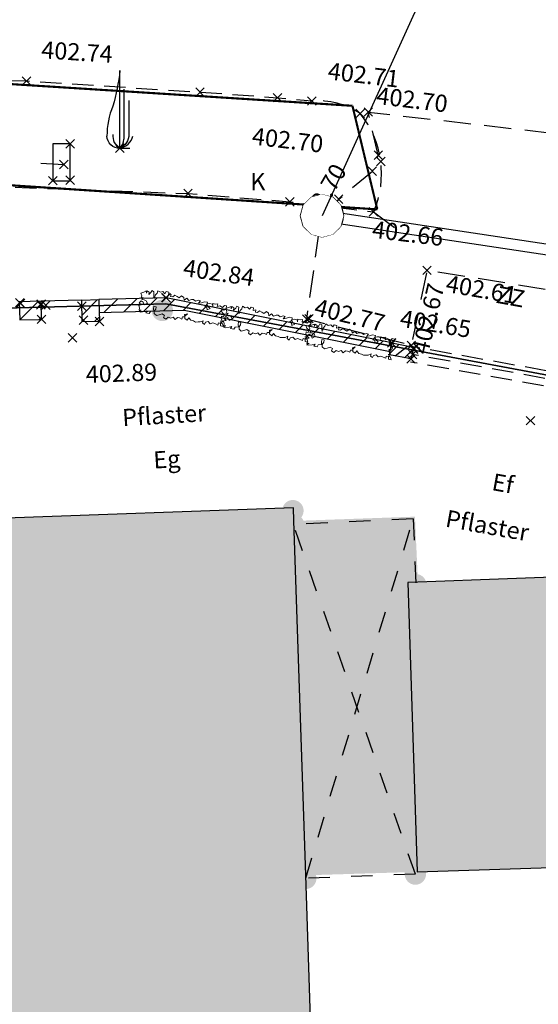
# Model space of a CAD drawing. Units: metres. Extents: x 4412045 to 4413861, y 5394585 to 5396438.
# Drawn here: x 4412439 to 4412451, y 5395140 to 5395163 of the extents above; entities that cross this region are included whole.
import ezdxf
from ezdxf.enums import TextEntityAlignment as Align

# ---------------------------------------------------------------- set-up
doc = ezdxf.new("R2010")
doc.units = ezdxf.units.M
doc.set_wipeout_variables(frame=1)
doc.header["$PDMODE"] = 3
doc.header["$PDSIZE"] = 0.1
for name, pattern in [('Bestand Straße$0$13-112-09_DFK_klein$0$PASSAGEN-DURCHFAHRTEN', [1, 0.5, -0.5]), ('Bestand Straße$0$13-112-09_DFK_klein$0$UEBERDACHUNG', [1, 0.5, -0.5]), ('Bestand Straße$0$13-112_LP_G_1_bearb$0$Fahrbahnrand-1-0.5-1', [1.5, 1, -0.5]), ('Bestand Straße$0$STRICHLINIE', [19.05, 12.7, -6.35])]:
    doc.linetypes.add(name, pattern=pattern)
for name, color, linetype in [('0_Xref-Bestand Straße', 7, 'Continuous'), ('Bestand Straße$0$000 X-Ref Alt Bestand', 7, 'Continuous'), ('Bestand Straße$0$000 X-Ref DFK', 7, 'Continuous'), ('Bestand Straße$0$13-112-09_DFK_klein$0$Flurstuecke', 44, 'Continuous'), ('Bestand Straße$0$13-112-09_DFK_klein$0$Gebaeude_fuer_Handel_und_Dienst', 6, 'Continuous'), ('Bestand Straße$0$13-112-09_DFK_klein$0$Passagen-Durchfahrten', 7, 'Continuous'), ('Bestand Straße$0$13-112-09_DFK_klein$0$Punktort', 44, 'Continuous'), ('Bestand Straße$0$13-112-09_DFK_klein$0$Topograph_Abgrenzung', 7, 'Continuous'), ('Bestand Straße$0$13-112-09_DFK_klein$0$UEberdachung', 7, 'Continuous'), ('Bestand Straße$0$13-112-09_DFK_klein$0$Wohnhaeuser', 6, 'Continuous'), ('Bestand Straße$0$13-112_LP_G_1_bearb$0$LIN-Bauwerke-klein', 160, 'Continuous'), ('Bestand Straße$0$13-112_LP_G_1_bearb$0$LIN-Belagwechsel', 30, 'Continuous'), ('Bestand Straße$0$13-112_LP_G_1_bearb$0$LIN-FBR-GESTRICHELT', 249, 'Bestand Straße$0$13-112_LP_G_1_bearb$0$Fahrbahnrand-1-0.5-1'), ('Bestand Straße$0$13-112_LP_G_1_bearb$0$LIN-Schraffur', 249, 'Continuous'), ('Bestand Straße$0$13-112_LP_G_1_bearb$0$SYB-BEWUCHS', 104, 'Continuous'), ('Bestand Straße$0$13-112_LP_G_1_bearb$0$SYB-Punkt-Attribute', 249, 'Continuous'), ('Bestand Straße$0$13-112_LP_G_1_bearb$0$SYB-SCHACHT', 249, 'Continuous'), ('Bestand Straße$0$13-112_LP_G_1_bearb$0$TXT-020-BESCHRIFTUNG', 249, 'Continuous'), ('Bestand Straße$0$13-112_LP_G_1_bearb$0$TXT-020-HÖHEN', 249, 'Continuous'), ('Bestand Straße$0$LIN-SCHNITTKANTE', 20, 'Bestand Straße$0$STRICHLINIE'), ('Bestand Straße$0$SYB-Punkt-Attribute', 249, 'Continuous'), ('Bestand Straße$0$TXT-020-HÖHEN', 249, 'Continuous'), ('S_HALTUNG', 34, 'Continuous'), ('S_SCHACHT', 7, 'Continuous'), ('S_SCHACHTBESCHRIFTUNG', 34, 'Continuous'), ('S_WIPEOUT', 7, 'Continuous')]:
    doc.layers.add(name, color=color, linetype=linetype)
doc.layers.add('Bestand Straße$0$13-112-09_DFK_klein$0$DFK_SCHR_Gebäude', color=254, linetype='Continuous', true_color=0xf5e7d6)
doc.styles.add('Bestand Straße$0$13-112_LP_G_1_bearb$0$TXT', font='isocp.shx', dxfattribs={"oblique": 15})
doc.styles.add('Bestand Straße$0$13-112_LP_G_1_bearb$0$TXT-HÖHEN', font='isocp.shx', dxfattribs={"oblique": 15})
doc.styles.add('Bestand Straße$0$TXT-HÖHEN', font='isocp.shx', dxfattribs={"oblique": 15})
pattern_1 = [(45, (0, 0), (-0.224506403027, 0.224506403027), [])]

# ---------------------------------------------------------------- blocks, each defined once
blk = doc.blocks.new('Bestand Straße$0$13-112_LP_G_1_bearb')
at = {"layer": 'Bestand Straße$0$13-112_LP_G_1_bearb$0$LIN-Schraffur', "ltscale": 0.25}
h = blk.add_hatch(dxfattribs=at)
h.set_pattern_fill('ANSI31', color=256, scale=0.1, style=0)
h.set_pattern_definition(pattern_1)
h.paths.add_polyline_path([(4412439.478, 5395156.475), (4412438.969, 5395156.461), (4412438.981, 5395156.036), (4412439.49, 5395156.05)])
h = blk.add_hatch(dxfattribs=at)
h.set_pattern_fill('ANSI31', color=256, scale=0.1, style=0)
h.set_pattern_definition(pattern_1)
h.paths.add_polyline_path([(4412440.44, 5395155.989), (4412440.426, 5395156.501), (4412440.826, 5395156.512), (4412440.84, 5395156)])
h = blk.add_hatch(dxfattribs=at)
h.set_pattern_fill('ANSI31', color=256, scale=0.1, style=0)
h.set_pattern_definition(pattern_1)
h.paths.add_polyline_path([(4412440.826, 5395156.512), (4412440.834, 5395156.212), (4412442.821, 5395156.266), (4412447.628, 5395155.303), (4412447.667, 5395155.499), (4412442.399, 5395156.555)])
h = blk.add_hatch(dxfattribs=at)
h.set_pattern_fill('ANSI31', color=256, scale=0.1)
h.set_pattern_definition(pattern_1)
h.paths.add_polyline_path([(4412447.667, 5395155.499), (4412448.173, 5395155.398), (4412448.118, 5395155.124), (4412447.612, 5395155.225)])
h = blk.add_hatch(dxfattribs=at)
h.set_pattern_fill('ANSI31', color=256, scale=0.1, style=0)
h.set_pattern_definition([(38.2344, (4412445.74222, 5395161.29555), (-0.196495, 0.249391), [])])
h.paths.add_polyline_path([(4412447.667, 5395155.499), (4412448.173, 5395155.398), (4412448.118, 5395155.124), (4412447.612, 5395155.225)])
at = {"layer": 'Bestand Straße$0$13-112_LP_G_1_bearb$0$LIN-Bauwerke-klein', "ltscale": 0.5, "flags": 128}
for points in [[(4412439.478, 5395156.475), (4412438.969, 5395156.461), (4412438.981, 5395156.036), (4412439.49, 5395156.05)], [(4412440.44, 5395155.989), (4412440.426, 5395156.501), (4412440.826, 5395156.512), (4412440.84, 5395156)], [(4412440.826, 5395156.512), (4412440.834, 5395156.212), (4412442.821, 5395156.266), (4412447.628, 5395155.303), (4412447.667, 5395155.499), (4412442.399, 5395156.555), (4412442.399, 5395156.555), (4412440.826, 5395156.512)], [(4412447.667, 5395155.499), (4412448.173, 5395155.398), (4412448.118, 5395155.124), (4412447.612, 5395155.225)]]:
    blk.add_lwpolyline(points, close=True, dxfattribs=at)
at = {"layer": 'Bestand Straße$0$13-112_LP_G_1_bearb$0$LIN-Belagwechsel', "ltscale": 0.5, "flags": 128}
blk.add_lwpolyline([(4412439.75, 5395159.29), (4412440.16, 5395159.29), (4412440.16, 5395160.15), (4412439.75, 5395160.15)], close=True, dxfattribs=at)
blk.add_lwpolyline([(4412440.426, 5395156.501), (4412439.478, 5395156.475)], dxfattribs=at)
at = {"layer": 'Bestand Straße$0$13-112_LP_G_1_bearb$0$LIN-FBR-GESTRICHELT', "ltscale": 0.5, "flags": 128}
for points in [[(4412407.22, 5395161.64), (4412407.22, 5395161.64), (4412413.37, 5395161.86), (4412418.98, 5395162.05), (4412427.38, 5395161.98), (4412439.14, 5395161.62), (4412443.19, 5395161.36), (4412445, 5395161.23), (4412445.803, 5395161.153)], [(4412454.23, 5395154.335), (4412451.363, 5395154.833), (4412448.175, 5395155.407)], [(4412454.168, 5395153.981), (4412451.301, 5395154.479), (4412448.104, 5395155.053)], [(4412454.199, 5395154.158), (4412451.332, 5395154.656), (4412448.139, 5395155.23)]]:
    blk.add_lwpolyline(points, dxfattribs=at)
blk.add_lwpolyline([(4412406.63, 5395159.29), (4412406.63, 5395159.29), (4412408.9, 5395159.28), (4412421.22, 5395159.45), (4412434.04, 5395159.31), (4412442.91, 5395158.99), (4412445.288, 5395158.798), (4412447.243, 5395158.563, 0.281407), (4412446.929, 5395160.861, 0.1685), (4412445.803, 5395161.153)], format="xyb", dxfattribs=at)
at = {"layer": 'Bestand Straße$0$13-112_LP_G_1_bearb$0$SYB-BEWUCHS'}
for p, q in [((4412441.32, 5395160.05), (4412441.32, 5395161.864)), ((4412441.413, 5395161.429), (4412441.413, 5395160.258)), ((4412441.529, 5395161.165), (4412441.529, 5395160.371)), ((4412441.32, 5395160.05), (4412441.553, 5395160.05))]:
    blk.add_line(p, q, dxfattribs=at)
at = {"layer": 'Bestand Straße$0$13-112_LP_G_1_bearb$0$SYB-BEWUCHS', "lineweight": 9}
for points in [[(4412442.123, 5395156.541), (4412442.111, 5395156.595), (4412442.113, 5395156.646), (4412442.115, 5395156.697), (4412442.069, 5395156.725), (4412442.045, 5395156.676), (4412441.991, 5395156.632), (4412442.005, 5395156.685), (4412441.958, 5395156.714), (4412441.938, 5395156.663), (4412441.936, 5395156.716), (4412441.88, 5395156.689), (4412441.811, 5395156.666), (4412441.835, 5395156.602), (4412441.812, 5395156.553), (4412441.866, 5395156.563), (4412441.831, 5395156.513), (4412441.887, 5395156.509), (4412441.934, 5395156.485), (4412441.96, 5395156.427), (4412441.889, 5395156.387), (4412441.861, 5395156.448), (4412441.814, 5395156.481), (4412441.772, 5395156.437), (4412441.819, 5395156.387), (4412441.762, 5395156.377), (4412441.777, 5395156.319), (4412441.766, 5395156.263), (4412441.817, 5395156.263), (4412441.757, 5395156.234), (4412441.807, 5395156.22), (4412441.891, 5395156.23), (4412441.958, 5395156.247), (4412441.924, 5395156.201), (4412442.003, 5395156.185), (4412442.031, 5395156.232), (4412442.108, 5395156.241), (4412442.103, 5395156.294), (4412442.11, 5395156.359), (4412442.166, 5395156.345), (4412442.159, 5395156.289), (4412442.122, 5395156.238), (4412442.122, 5395156.185), (4412442.172, 5395156.137), (4412442.239, 5395156.154), (4412442.307, 5395156.178), (4412442.362, 5395156.143), (4412442.341, 5395156.094), (4412442.39, 5395156.053), (4412442.447, 5395156.102), (4412442.505, 5395156.079), (4412442.561, 5395156.098), (4412442.609, 5395156.047), (4412442.663, 5395156.094), (4412442.714, 5395156.085), (4412442.766, 5395156.058), (4412442.78, 5395156.107), (4412442.838, 5395156.109), (4412442.831, 5395156.162), (4412442.895, 5395156.181), (4412442.839, 5395156.128), (4412442.836, 5395156.074), (4412442.888, 5395156.033), (4412442.927, 5395156.087), (4412442.975, 5395156.028), (4412443.038, 5395156.016), (4412443.084, 5395155.988), (4412443.145, 5395155.989), (4412443.196, 5395155.989), (4412443.263, 5395156.019), (4412443.247, 5395155.97), (4412443.295, 5395155.932), (4412443.317, 5395155.983), (4412443.381, 5395155.998), (4412443.431, 5395155.947), (4412443.488, 5395155.969), (4412443.549, 5395155.945), (4412443.604, 5395155.918), (4412443.619, 5395155.97), (4412443.668, 5395155.951), (4412443.669, 5395155.899), (4412443.732, 5395155.883), (4412443.715, 5395155.942), (4412443.67, 5395155.977), (4412443.728, 5395155.996), (4412443.661, 5395156.007), (4412443.719, 5395156.004), (4412443.684, 5395156.063), (4412443.689, 5395156.126), (4412443.737, 5395156.107), (4412443.762, 5395156.16), (4412443.704, 5395156.213), (4412443.682, 5395156.27), (4412443.744, 5395156.266), (4412443.803, 5395156.3), (4412443.81, 5395156.367), (4412443.759, 5395156.376), (4412443.716, 5395156.328), (4412443.651, 5395156.369), (4412443.593, 5395156.35), (4412443.607, 5395156.412), (4412443.548, 5395156.402), (4412443.492, 5395156.418), (4412443.486, 5395156.354), (4412443.482, 5395156.406), (4412443.414, 5395156.421), (4412443.357, 5395156.412), (4412443.366, 5395156.357), (4412443.426, 5395156.301), (4412443.357, 5395156.269), (4412443.35, 5395156.33), (4412443.303, 5395156.35), (4412443.352, 5395156.398), (4412443.365, 5395156.451), (4412443.297, 5395156.463), (4412443.228, 5395156.44), (4412443.156, 5395156.426), (4412443.202, 5395156.481), (4412443.153, 5395156.499), (4412443.086, 5395156.473), (4412443.039, 5395156.515), (4412442.988, 5395156.515), (4412442.929, 5395156.493), (4412442.882, 5395156.543), (4412442.819, 5395156.5), (4412442.812, 5395156.557), (4412442.761, 5395156.598), (4412442.7, 5395156.552), (4412442.653, 5395156.584), (4412442.601, 5395156.616), (4412442.553, 5395156.573), (4412442.503, 5395156.582), (4412442.515, 5395156.634), (4412442.454, 5395156.621), (4412442.46, 5395156.685), (4412442.403, 5395156.699), (4412442.368, 5395156.65), (4412442.32, 5395156.702), (4412442.264, 5395156.683), (4412442.203, 5395156.72), (4412442.186, 5395156.664), (4412442.146, 5395156.619), (4412442.136, 5395156.57)], [(4412444.101, 5395156.176), (4412444.09, 5395156.23), (4412444.091, 5395156.281), (4412444.094, 5395156.332), (4412444.048, 5395156.359), (4412444.023, 5395156.311), (4412443.97, 5395156.267), (4412443.983, 5395156.32), (4412443.937, 5395156.349), (4412443.917, 5395156.298), (4412443.915, 5395156.351), (4412443.859, 5395156.324), (4412443.79, 5395156.301), (4412443.813, 5395156.237), (4412443.791, 5395156.188), (4412443.845, 5395156.198), (4412443.81, 5395156.148), (4412443.866, 5395156.144), (4412443.913, 5395156.12), (4412443.938, 5395156.062), (4412443.868, 5395156.022), (4412443.84, 5395156.083), (4412443.792, 5395156.116), (4412443.751, 5395156.072), (4412443.798, 5395156.022), (4412443.741, 5395156.012), (4412443.755, 5395155.954), (4412443.745, 5395155.898), (4412443.796, 5395155.898), (4412443.736, 5395155.869), (4412443.786, 5395155.855), (4412443.87, 5395155.865), (4412443.937, 5395155.882), (4412443.903, 5395155.836), (4412443.982, 5395155.82), (4412444.01, 5395155.867), (4412444.087, 5395155.876), (4412444.082, 5395155.929), (4412444.089, 5395155.994), (4412444.145, 5395155.98), (4412444.138, 5395155.924), (4412444.101, 5395155.873), (4412444.101, 5395155.82), (4412444.151, 5395155.772), (4412444.217, 5395155.789), (4412444.286, 5395155.813), (4412444.341, 5395155.778), (4412444.32, 5395155.729), (4412444.369, 5395155.688), (4412444.426, 5395155.737), (4412444.484, 5395155.714), (4412444.54, 5395155.733), (4412444.588, 5395155.682), (4412444.642, 5395155.729), (4412444.693, 5395155.72), (4412444.745, 5395155.693), (4412444.759, 5395155.742), (4412444.816, 5395155.744), (4412444.81, 5395155.797), (4412444.874, 5395155.816), (4412444.818, 5395155.763), (4412444.815, 5395155.709), (4412444.867, 5395155.668), (4412444.906, 5395155.722), (4412444.954, 5395155.663), (4412445.017, 5395155.651), (4412445.063, 5395155.623), (4412445.124, 5395155.624), (4412445.175, 5395155.624), (4412445.242, 5395155.654), (4412445.226, 5395155.605), (4412445.274, 5395155.567), (4412445.296, 5395155.618), (4412445.359, 5395155.633), (4412445.41, 5395155.582), (4412445.467, 5395155.604), (4412445.528, 5395155.58), (4412445.583, 5395155.553), (4412445.597, 5395155.605), (4412445.646, 5395155.586), (4412445.648, 5395155.534), (4412445.71, 5395155.518), (4412445.694, 5395155.577), (4412445.649, 5395155.611), (4412445.707, 5395155.631), (4412445.64, 5395155.642), (4412445.698, 5395155.639), (4412445.663, 5395155.698), (4412445.668, 5395155.761), (4412445.716, 5395155.742), (4412445.741, 5395155.795), (4412445.683, 5395155.848), (4412445.661, 5395155.905), (4412445.722, 5395155.901), (4412445.781, 5395155.935), (4412445.789, 5395156.002), (4412445.738, 5395156.011), (4412445.694, 5395155.963), (4412445.63, 5395156.004), (4412445.572, 5395155.985), (4412445.585, 5395156.047), (4412445.527, 5395156.037), (4412445.471, 5395156.053), (4412445.465, 5395155.989), (4412445.461, 5395156.041), (4412445.393, 5395156.056), (4412445.335, 5395156.047), (4412445.345, 5395155.992), (4412445.405, 5395155.936), (4412445.336, 5395155.904), (4412445.329, 5395155.965), (4412445.281, 5395155.985), (4412445.331, 5395156.033), (4412445.344, 5395156.086), (4412445.275, 5395156.098), (4412445.207, 5395156.075), (4412445.135, 5395156.061), (4412445.181, 5395156.116), (4412445.131, 5395156.133), (4412445.065, 5395156.108), (4412445.018, 5395156.15), (4412444.967, 5395156.15), (4412444.908, 5395156.128), (4412444.861, 5395156.178), (4412444.798, 5395156.135), (4412444.791, 5395156.192), (4412444.74, 5395156.233), (4412444.679, 5395156.187), (4412444.632, 5395156.219), (4412444.58, 5395156.251), (4412444.532, 5395156.208), (4412444.482, 5395156.217), (4412444.494, 5395156.269), (4412444.432, 5395156.256), (4412444.439, 5395156.32), (4412444.381, 5395156.334), (4412444.346, 5395156.285), (4412444.299, 5395156.337), (4412444.243, 5395156.318), (4412444.182, 5395156.355), (4412444.164, 5395156.299), (4412444.125, 5395156.254), (4412444.115, 5395156.205)], [(4412446.045, 5395155.765), (4412446.033, 5395155.82), (4412446.035, 5395155.87), (4412446.038, 5395155.921), (4412445.991, 5395155.949), (4412445.967, 5395155.9), (4412445.913, 5395155.856), (4412445.927, 5395155.91), (4412445.881, 5395155.938), (4412445.86, 5395155.888), (4412445.858, 5395155.94), (4412445.802, 5395155.914), (4412445.734, 5395155.89), (4412445.757, 5395155.826), (4412445.734, 5395155.777), (4412445.788, 5395155.787), (4412445.753, 5395155.738), (4412445.81, 5395155.733), (4412445.857, 5395155.709), (4412445.882, 5395155.652), (4412445.811, 5395155.611), (4412445.783, 5395155.672), (4412445.736, 5395155.705), (4412445.695, 5395155.661), (4412445.742, 5395155.612), (4412445.684, 5395155.601), (4412445.699, 5395155.543), (4412445.688, 5395155.488), (4412445.739, 5395155.487), (4412445.68, 5395155.458), (4412445.729, 5395155.444), (4412445.813, 5395155.454), (4412445.88, 5395155.471), (4412445.846, 5395155.426), (4412445.925, 5395155.409), (4412445.953, 5395155.456), (4412446.03, 5395155.465), (4412446.026, 5395155.518), (4412446.032, 5395155.583), (4412446.088, 5395155.569), (4412446.081, 5395155.514), (4412446.044, 5395155.462), (4412446.045, 5395155.41), (4412446.094, 5395155.361), (4412446.161, 5395155.378), (4412446.23, 5395155.402), (4412446.284, 5395155.367), (4412446.264, 5395155.318), (4412446.312, 5395155.277), (4412446.369, 5395155.326), (4412446.427, 5395155.303), (4412446.483, 5395155.322), (4412446.532, 5395155.271), (4412446.585, 5395155.318), (4412446.636, 5395155.309), (4412446.688, 5395155.282), (4412446.702, 5395155.331), (4412446.76, 5395155.333), (4412446.753, 5395155.386), (4412446.817, 5395155.406), (4412446.761, 5395155.353), (4412446.758, 5395155.298), (4412446.81, 5395155.258), (4412446.85, 5395155.311), (4412446.898, 5395155.252), (4412446.96, 5395155.24), (4412447.006, 5395155.212), (4412447.067, 5395155.213), (4412447.119, 5395155.213), (4412447.186, 5395155.243), (4412447.169, 5395155.194), (4412447.217, 5395155.157), (4412447.239, 5395155.207), (4412447.303, 5395155.222), (4412447.353, 5395155.171), (4412447.41, 5395155.193), (4412447.471, 5395155.169), (4412447.527, 5395155.142), (4412447.541, 5395155.194), (4412447.59, 5395155.176), (4412447.591, 5395155.123), (4412447.654, 5395155.107), (4412447.638, 5395155.166), (4412447.592, 5395155.201), (4412447.651, 5395155.221), (4412447.584, 5395155.231), (4412447.641, 5395155.228), (4412447.607, 5395155.287), (4412447.611, 5395155.35), (4412447.659, 5395155.331), (4412447.684, 5395155.384), (4412447.627, 5395155.438), (4412447.605, 5395155.494), (4412447.666, 5395155.49), (4412447.725, 5395155.525), (4412447.732, 5395155.591), (4412447.681, 5395155.6), (4412447.638, 5395155.552), (4412447.573, 5395155.593), (4412447.515, 5395155.574), (4412447.529, 5395155.636), (4412447.471, 5395155.626), (4412447.414, 5395155.642), (4412447.408, 5395155.578), (4412447.404, 5395155.63), (4412447.336, 5395155.645), (4412447.279, 5395155.636), (4412447.289, 5395155.581), (4412447.349, 5395155.525), (4412447.28, 5395155.494), (4412447.273, 5395155.554), (4412447.225, 5395155.574), (4412447.275, 5395155.623), (4412447.287, 5395155.675), (4412447.219, 5395155.687), (4412447.15, 5395155.664), (4412447.078, 5395155.65), (4412447.124, 5395155.705), (4412447.075, 5395155.723), (4412447.009, 5395155.697), (4412446.961, 5395155.739), (4412446.91, 5395155.739), (4412446.852, 5395155.717), (4412446.805, 5395155.767), (4412446.741, 5395155.724), (4412446.735, 5395155.781), (4412446.683, 5395155.822), (4412446.622, 5395155.776), (4412446.575, 5395155.808), (4412446.523, 5395155.84), (4412446.475, 5395155.797), (4412446.425, 5395155.806), (4412446.437, 5395155.858), (4412446.376, 5395155.845), (4412446.382, 5395155.909), (4412446.325, 5395155.923), (4412446.29, 5395155.875), (4412446.242, 5395155.926), (4412446.186, 5395155.908), (4412446.125, 5395155.944), (4412446.108, 5395155.889), (4412446.068, 5395155.843), (4412446.059, 5395155.794)]]:
    blk.add_lwpolyline(points, dxfattribs=at)
at = {"layer": 'Bestand Straße$0$13-112_LP_G_1_bearb$0$SYB-BEWUCHS', "extrusion": (0, 0, -1)}
for centre, major_axis, start_param, end_param in [((4412435.572, 5395162.558), (4.094, 4.094), 0.905633, 1.05211), ((4412441.305, 5395160.338), (0.204, 0.204), 2.305633, 3.912449), ((4412441.178, 5395160.371), (-0.248, 0.248), 2.356194, 3.511729)]:
    blk.add_ellipse(centre, major_axis=major_axis, ratio=1, start_param=start_param, end_param=end_param, dxfattribs=at)
at = {"layer": 'Bestand Straße$0$13-112_LP_G_1_bearb$0$SYB-BEWUCHS'}
for centre, major_axis, start_param, end_param in [((4412442.714, 5395160.358), (-1.2, 1.2), 0.37663, 0.79994), ((4412441.468, 5395160.327), (0.222, 0.222), 2.215771, 3.435237), ((4412441.252, 5395160.426), (-0.27, 0.27), 2.535212, 3.682869), ((4412441.134, 5395160.258), (0.197, 0.197), 4.655698, 5.497787)]:
    blk.add_ellipse(centre, major_axis=major_axis, ratio=1, start_param=start_param, end_param=end_param, dxfattribs=at)
at = {"layer": 'Bestand Straße$0$13-112_LP_G_1_bearb$0$SYB-Punkt-Attribute'}
for p in [(4412439.14, 5395161.62, 402.74), (4412443.19, 5395161.36, 402.73), (4412445, 5395161.23, 402.73), (4412445.803, 5395161.153, 402.711), (4412446.929, 5395160.861, 402.705), (4412440.16, 5395160.15, 402.68), (4412441.32, 5395160.05, 402.7), (4412440.01, 5395159.67, 402.7), (4412447.412, 5395159.736, 402.656), (4412439.75, 5395159.29, 402.72), (4412440.16, 5395159.3, 402.72), (4412442.91, 5395158.99, 402.72), (4412445.288, 5395158.798, 402.675), (4412447.243, 5395158.563, 402.657), (4412446.097, 5395158.467, 402.696), (4412438.98, 5395156.44, 402.87), (4412442.393, 5395156.557, 402.839), (4412442.399, 5395156.555, 402.84), (4412439, 5395156.42, 402.88), (4412439.47, 5395156.39, 402.87), (4412439.48, 5395156.41, 402.87), (4412439.59, 5395156.38, 402.87), (4412440.43, 5395156.36, 402.88), (4412440.43, 5395156.36, 402.88), (4412439.49, 5395156.05, 402.88), (4412440.47, 5395156.03, 402.88), (4412440.84, 5395156, 402.87), (4412445.735, 5395156.066, 402.765), (4412440.21, 5395155.62, 402.89), (4412447.666, 5395155.499, 402.684), (4412447.667, 5395155.499, 402.684), (4412447.667, 5395155.498, 402.685), (4412448.177, 5395155.358, 402.649), (4412448.18, 5395155.353, 402.642), (4412448.118, 5395155.124, 402.681), (4412448.156, 5395155.227, 402.654), (4412450.909, 5395153.684, 402.717)]:
    blk.add_point(p, dxfattribs=at)
at = {"layer": 'Bestand Straße$0$13-112_LP_G_1_bearb$0$SYB-SCHACHT'}
for radius in [0.438, 0.312]:
    blk.add_circle((4412446.097, 5395158.467), radius, dxfattribs=at)
at = {"layer": 'Bestand Straße$0$13-112_LP_G_1_bearb$0$TXT-020-BESCHRIFTUNG', "ltscale": 0.25, "flags": 128}
blk.add_lwpolyline([(4412439.469, 5395159.698), (4412440.01, 5395159.67)], dxfattribs=at)
at = {"layer": 'Bestand Straße$0$13-112_LP_G_1_bearb$0$TXT-020-HÖHEN', "ltscale": 0.5, "flags": 128}
blk.add_lwpolyline([(4412447.243, 5395158.563), (4412447.736, 5395158.195)], dxfattribs=at)
at = {"layer": 'Bestand Straße$0$13-112_LP_G_1_bearb$0$TXT-020-BESCHRIFTUNG', "ltscale": 0.25, "style": 'Bestand Straße$0$13-112_LP_G_1_bearb$0$TXT', "oblique": 15}
blk.add_text('K', height=0.4, dxfattribs=at).set_placement((4412444.363, 5395159.267), align=Align.MIDDLE_LEFT)
for s, rotation, p in [('ZZ', 349.8118, (4412450.443, 5395156.579)), ('Pflaster', 3.4657, (4412442.352, 5395153.812)), ('Eg', 3.4657, (4412442.414, 5395152.781)), ('Ef', 349.8118, (4412450.266, 5395152.217)), ('Pflaster', 349.8118, (4412449.901, 5395151.234))]:
    blk.add_text(s, height=0.4, rotation=rotation, dxfattribs=at).set_placement(p, align=Align.MIDDLE_CENTER)
at = {"layer": 'Bestand Straße$0$13-112_LP_G_1_bearb$0$TXT-020-HÖHEN', "ltscale": 0.5, "char_height": 0.4, "width": 50, "attachment_point": 4, "style": 'Bestand Straße$0$13-112_LP_G_1_bearb$0$TXT-HÖHEN'}
for s, insert, rotation in [('402.74', (4412439.484, 5395162.299), 356.3268), ('402.89', (4412440.525, 5395154.713), 2.0398)]:
    blk.add_mtext(s, dxfattribs=dict(at, insert=insert, rotation=rotation))
at = {"layer": 'Bestand Straße$0$13-112_LP_G_1_bearb$0$TXT-020-HÖHEN', "ltscale": 0.25, "char_height": 0.4, "width": 50, "attachment_point": 4, "style": 'Bestand Straße$0$13-112_LP_G_1_bearb$0$TXT-HÖHEN'}
for s, insert, rotation in [('402.71', (4412446.176, 5395161.808), 353.2344), ('402.70', (4412444.404, 5395160.286), 353.2344), ('402.66', (4412447.21, 5395158.105), 353.2344), ('402.84', (4412442.798, 5395157.213), 351.6027), ('402.65', (4412447.863, 5395156.03), 350.7075)]:
    blk.add_mtext(s, dxfattribs=dict(at, insert=insert, rotation=rotation))
blk = doc.blocks.new('Bestand Straße$0$13-112-09_DFK_klein$0$CIRCLE')
h = blk.add_hatch(color=0)
edge = h.paths.add_edge_path(flags=0)
edge.add_arc((0, 0), 1, 0, 360)
blk = doc.blocks.new('Bestand Straße$0$13-112-09_DFK_klein')
at = {"layer": 'Bestand Straße$0$13-112-09_DFK_klein$0$DFK_SCHR_Gebäude'}
for points in [[(4412431.49, 5395151.15), (4412431.83, 5395142.02), (4412431.73, 5395142.02), (4412431.84, 5395138.95), (4412432, 5395138.95), (4412432.07, 5395136.39), (4412438.63, 5395136.59), (4412438.56, 5395139.17), (4412445.78, 5395139.47), (4412445.66, 5395143.06), (4412445.38, 5395151.34), (4412445.37, 5395151.65)], [(4412445.38, 5395151.34), (4412445.66, 5395143.06), (4412448.26, 5395143.14), (4412448.04, 5395149.9), (4412448.28, 5395149.91), (4412448.21, 5395151.44)], [(4412448.04, 5395149.9), (4412448.26, 5395143.14), (4412454.78, 5395143.35), (4412454.56, 5395150.14), (4412448.28, 5395149.91)]]:
    blk.add_hatch(color=256, dxfattribs=at).paths.add_polyline_path(points)
at = {"layer": 'Bestand Straße$0$13-112-09_DFK_klein$0$Flurstuecke'}
blk.add_lwpolyline([(4412271.24, 5395159.4), (4412324.64, 5395153.38), (4412337.52, 5395153.5), (4412370.21, 5395154.5), (4412398.18, 5395155.24), (4412426.18, 5395155.98), (4412442.39, 5395156.41), (4412454.43, 5395154.16), (4412472.5, 5395150.78), (4412496, 5395140.78), (4412509.73, 5395134.98)], dxfattribs=at)
blk.add_lwpolyline([(4412454.78, 5395143.35), (4412454.43, 5395154.16), (4412442.39, 5395156.41), (4412426.18, 5395155.98), (4412426.8, 5395130.98), (4412427.01, 5395122.42), (4412432.45, 5395125.81), (4412455.77, 5395140.36), (4412454.78, 5395143.35)], close=True, dxfattribs=at)
at = {"layer": 'Bestand Straße$0$13-112-09_DFK_klein$0$Gebaeude_fuer_Handel_und_Dienst'}
blk.add_lwpolyline([(4412448.04, 5395149.9), (4412448.26, 5395143.14), (4412454.78, 5395143.35), (4412454.56, 5395150.14), (4412448.28, 5395149.91), (4412448.04, 5395149.9)], close=True, dxfattribs=at)
at = {"layer": 'Bestand Straße$0$13-112-09_DFK_klein$0$Passagen-Durchfahrten', "linetype": 'Bestand Straße$0$13-112-09_DFK_klein$0$PASSAGEN-DURCHFAHRTEN'}
for points in [[(4412445.66, 5395142.99), (4412448.17, 5395151.39)], [(4412448.22, 5395143.09), (4412445.37, 5395151.26)]]:
    blk.add_lwpolyline(points, dxfattribs=at)
at = {"layer": 'Bestand Straße$0$13-112-09_DFK_klein$0$Topograph_Abgrenzung', "const_width": 0.05}
for points in [[(4412446.75, 5395161.04), (4412437, 5395161.66)], [(4412447.33, 5395158.62), (4412446.75, 5395161.04)], [(4412436.84, 5395159.31), (4412447.33, 5395158.62)]]:
    blk.add_lwpolyline(points, dxfattribs=at)
at = {"layer": 'Bestand Straße$0$13-112-09_DFK_klein$0$UEberdachung', "linetype": 'Bestand Straße$0$13-112-09_DFK_klein$0$UEBERDACHUNG'}
for points in [[(4412448.17, 5395151.39), (4412445.37, 5395151.26)], [(4412448.17, 5395151.39), (4412448.23, 5395149.85)], [(4412448.22, 5395143.09), (4412445.66, 5395142.99)]]:
    blk.add_lwpolyline(points, dxfattribs=at)
at = {"layer": 'Bestand Straße$0$13-112-09_DFK_klein$0$Wohnhaeuser'}
blk.add_lwpolyline([(4412431.49, 5395151.15), (4412431.83, 5395142.02), (4412431.73, 5395142.02), (4412431.84, 5395138.95), (4412432, 5395138.95), (4412432.07, 5395136.39), (4412438.63, 5395136.59), (4412438.56, 5395139.17), (4412445.78, 5395139.47), (4412445.66, 5395143.06), (4412445.38, 5395151.34), (4412445.37, 5395151.65), (4412431.49, 5395151.15)], close=True, dxfattribs=at)
at = {"layer": 'Bestand Straße$0$13-112-09_DFK_klein$0$Punktort', "xscale": 0.25, "yscale": 0.25, "zscale": 0.5027541397817574}
for p in [(4412446.08, 5395158.47), (4412442.31, 5395156.26), (4412445.36, 5395151.58), (4412445.37, 5395151.26), (4412448.04, 5395149.84), (4412448.23, 5395149.85), (4412448.22, 5395143.09), (4412445.66, 5395142.99)]:
    blk.add_blockref('Bestand Straße$0$13-112-09_DFK_klein$0$CIRCLE', p, dxfattribs=at)
blk = doc.blocks.new('Bestand Straße')
at = {"layer": 'Bestand Straße$0$LIN-SCHNITTKANTE', "ltscale": 0.05, "flags": 128}
blk.add_lwpolyline([(4412466.683, 5395151.978), (4412466.978, 5395154.109), (4412459.646, 5395155.398), (4412448.491, 5395157.195), (4412448.125, 5395155.442), (4412445.683, 5395156.053), (4412445.974, 5395158.102), (4412446.429, 5395158.858), (4412447.215, 5395159.514), (4412447.354, 5395159.885), (4412447.12, 5395160.895), (4412456.232, 5395159.849), (4412455.794, 5395159.144), (4412455.532, 5395157.998), (4412455.699, 5395157.663), (4412456.65, 5395157.316), (4412460.769, 5395156.753), (4412468.788, 5395155.208), (4412468.788, 5395155.208)], dxfattribs=at)
at = {"layer": 'Bestand Straße$0$SYB-Punkt-Attribute'}
for p in [(4412447.12, 5395160.895, 402.704), (4412447.354, 5395159.885, 402.668), (4412447.215, 5395159.514, 402.694), (4412446.429, 5395158.858, 402.674), (4412445.974, 5395158.102, 402.703), (4412448.491, 5395157.195, 402.614), (4412445.683, 5395156.053, 402.765), (4412448.125, 5395155.442, 402.668)]:
    blk.add_point(p, dxfattribs=at)
at = {"layer": 'Bestand Straße$0$000 X-Ref Alt Bestand', "lineweight": 0, "ltscale": 0.25}
blk.add_blockref('Bestand Straße$0$13-112_LP_G_1_bearb', (0, 0), dxfattribs=at)
at = {"layer": 'Bestand Straße$0$000 X-Ref DFK', "lineweight": 0, "ltscale": 0.25}
blk.add_blockref('Bestand Straße$0$13-112-09_DFK_klein', (0, 0), dxfattribs=at)
at = {"layer": 'Bestand Straße$0$TXT-020-HÖHEN', "ltscale": 0.25, "char_height": 0.4, "width": 50, "attachment_point": 4, "style": 'Bestand Straße$0$TXT-HÖHEN'}
for s, insert, rotation in [('402.70', (4412447.311, 5395161.233), 353.0075), ('402.70', (4412445.667, 5395158.163), 59.8496), ('402.67', (4412448.368, 5395155.245), 76.468), ('402.61', (4412448.936, 5395156.84), 350.1706), ('402.77', (4412445.867, 5395156.298), 346.2409)]:
    blk.add_mtext(s, dxfattribs=dict(at, insert=insert, rotation=rotation))

msp = doc.modelspace()

# ---------------------------------------------------------------- linework, layer by layer
at = {"layer": 'S_HALTUNG', "color": 25, "ltscale": 0.25}
for points in [[(4412470.483, 5395154.913), (4412446.059, 5395158.594)], [(4412470.483, 5395154.913), (4412446.059, 5395158.594)], [(4412470.445, 5395154.665), (4412446.021, 5395158.346)], [(4412470.445, 5395154.665), (4412446.021, 5395158.346)]]:
    msp.add_lwpolyline(points, dxfattribs=at)
at = {"layer": 'S_SCHACHT', "color": 34, "ltscale": 0.25}
for points in [[(4412446.473, 5395158.22), (4412446.29, 5395158.037), (4412446.04, 5395157.97), (4412445.79, 5395158.037), (4412445.607, 5395158.22), (4412445.54, 5395158.47), (4412445.607, 5395158.72), (4412445.79, 5395158.903), (4412446.04, 5395158.97), (4412446.29, 5395158.903), (4412446.473, 5395158.72), (4412446.54, 5395158.47)], [(4412446.43, 5395158.245), (4412446.265, 5395158.08), (4412446.04, 5395158.02), (4412445.815, 5395158.08), (4412445.65, 5395158.245), (4412445.59, 5395158.47), (4412445.65, 5395158.695), (4412445.815, 5395158.86), (4412446.04, 5395158.92), (4412446.265, 5395158.86), (4412446.43, 5395158.695), (4412446.49, 5395158.47)], [(4412446.386, 5395158.27), (4412446.24, 5395158.124), (4412446.04, 5395158.07), (4412445.84, 5395158.124), (4412445.694, 5395158.27), (4412445.64, 5395158.47), (4412445.694, 5395158.67), (4412445.84, 5395158.816), (4412446.04, 5395158.87), (4412446.24, 5395158.816), (4412446.386, 5395158.67), (4412446.44, 5395158.47)], [(4412446.343, 5395158.295), (4412446.215, 5395158.167), (4412446.04, 5395158.12), (4412445.865, 5395158.167), (4412445.737, 5395158.295), (4412445.69, 5395158.47), (4412445.737, 5395158.645), (4412445.865, 5395158.773), (4412446.04, 5395158.82), (4412446.215, 5395158.773), (4412446.343, 5395158.645), (4412446.39, 5395158.47)], [(4412446.3, 5395158.32), (4412446.19, 5395158.21), (4412446.04, 5395158.17), (4412445.89, 5395158.21), (4412445.78, 5395158.32), (4412445.74, 5395158.47), (4412445.78, 5395158.62), (4412445.89, 5395158.73), (4412446.04, 5395158.77), (4412446.19, 5395158.73), (4412446.3, 5395158.62), (4412446.34, 5395158.47)], [(4412446.257, 5395158.345), (4412446.165, 5395158.253), (4412446.04, 5395158.22), (4412445.915, 5395158.253), (4412445.823, 5395158.345), (4412445.79, 5395158.47), (4412445.823, 5395158.595), (4412445.915, 5395158.687), (4412446.04, 5395158.72), (4412446.165, 5395158.687), (4412446.257, 5395158.595), (4412446.29, 5395158.47)], [(4412446.213, 5395158.37), (4412446.14, 5395158.297), (4412446.04, 5395158.27), (4412445.94, 5395158.297), (4412445.867, 5395158.37), (4412445.84, 5395158.47), (4412445.867, 5395158.57), (4412445.94, 5395158.643), (4412446.04, 5395158.67), (4412446.14, 5395158.643), (4412446.213, 5395158.57), (4412446.24, 5395158.47)], [(4412446.17, 5395158.395), (4412446.115, 5395158.34), (4412446.04, 5395158.32), (4412445.965, 5395158.34), (4412445.91, 5395158.395), (4412445.89, 5395158.47), (4412445.91, 5395158.545), (4412445.965, 5395158.6), (4412446.04, 5395158.62), (4412446.115, 5395158.6), (4412446.17, 5395158.545), (4412446.19, 5395158.47)], [(4412446.127, 5395158.42), (4412446.09, 5395158.383), (4412446.04, 5395158.37), (4412445.99, 5395158.383), (4412445.953, 5395158.42), (4412445.94, 5395158.47), (4412445.953, 5395158.52), (4412445.99, 5395158.557), (4412446.04, 5395158.57), (4412446.09, 5395158.557), (4412446.127, 5395158.52), (4412446.14, 5395158.47)], [(4412446.083, 5395158.445), (4412446.065, 5395158.427), (4412446.04, 5395158.42), (4412446.015, 5395158.427), (4412445.997, 5395158.445), (4412445.99, 5395158.47), (4412445.997, 5395158.495), (4412446.015, 5395158.513), (4412446.04, 5395158.52), (4412446.065, 5395158.513), (4412446.083, 5395158.495), (4412446.09, 5395158.47)]]:
    msp.add_lwpolyline(points, close=True, dxfattribs=at)

# ---------------------------------------------------------------- block references
at = {"layer": '0_Xref-Bestand Straße'}
msp.add_blockref('Bestand Straße', (0, 0), dxfattribs=at)

# ---------------------------------------------------------------- next in the draw order: wipeouts: each hides what was drawn before it
at = {"color": 34}
msp.add_wipeout([(4412446.473, 5395158.22), (4412446.29, 5395158.037), (4412446.04, 5395157.97), (4412445.79, 5395158.037), (4412445.607, 5395158.22), (4412445.54, 5395158.47), (4412445.607, 5395158.72), (4412445.79, 5395158.903), (4412446.04, 5395158.97), (4412446.29, 5395158.903), (4412446.473, 5395158.72), (4412446.54, 5395158.47)], dxfattribs=at).dxf.layer = 'S_WIPEOUT'

# ---------------------------------------------------------------- next in the draw order: linework, layer by layer
at = {"layer": 'S_SCHACHTBESCHRIFTUNG', "ltscale": 0.25}
msp.add_lwpolyline([(4412448.593, 5395164.089), (4412446.04, 5395158.47)], dxfattribs=at)

doc.saveas('drawing.dxf')
